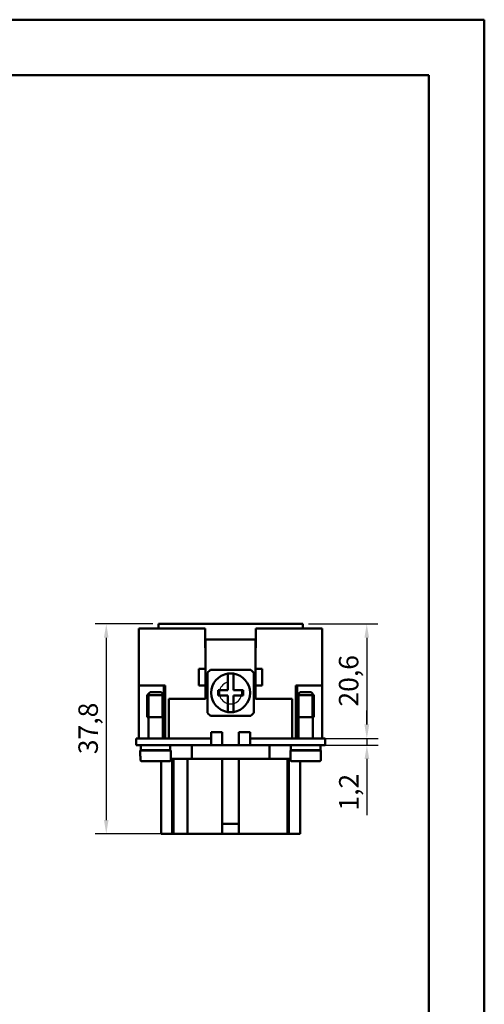
# Model space of a CAD drawing. Extents: x 0 to 210, y 0 to 297.
# Drawn here: x 126 to 210, y 120 to 297 of the extents above; entities that cross this region are included whole.
import ezdxf

# ---------------------------------------------------------------- set-up
doc = ezdxf.new("R2010")
doc.units = 0
for name, color, linetype, lineweight in [('Bemaßungen(TC_020513_DIN)', 7, 'Continuous', 25), ('Gewinde(TC_020513_DIN)', 7, 'Continuous', 25), ('Sichtbare Kanten(TC_020513_DIN)', 7, 'Continuous', 50), ('Skizziergeometrie(ISO)', 7, 'Continuous', 50), ('Skizziergeometrie(TC_020513_DIN)', 7, 'Continuous', 50)]:
    doc.layers.add(name, color=color, linetype=linetype, lineweight=lineweight)
doc.styles.add('Aktuell-BSI', font='ARIAL.TTF')
doc.dimstyles.new('STANDARD-TC_020513_DIN', dxfattribs={"dimtxt": 3.5, "dimasz": 2.5, "dimexe": 2, "dimexo": 1, "dimgap": 0.8, "dimtad": 1, "dimrnd": 1e-08, "dimzin": 12, "dimtxsty": 'Aktuell-BSI', "dimcen": 0.09, "dimdle": 10, "dimclrd": 7, "dimclre": 7, "dimclrt": 7, "dimadec": 0, "dimazin": 3, "dimtfac": 1, "dimtmove": 0, "dimatfit": 3, "dimfxl": 1, "dimtolj": 1, "dimtzin": 0, "dimlwd": 25, "dimlwe": 25, "dimarcsym": 0})

# ---------------------------------------------------------------- blocks, each defined once
blk = doc.blocks.new('Ränder Ilme Rahmen A4 hoch')
at = {"layer": 'Skizziergeometrie(ISO)'}
for p, q in [((20, 287), (200, 287)), ((200, 287), (200, 10))]:
    blk.add_line(p, q, dxfattribs=at)
at = {"layer": 'Skizziergeometrie(TC_020513_DIN)'}
for p, q in [((0, 297), (210, 297)), ((210, 297), (210, 0))]:
    blk.add_line(p, q, dxfattribs=at)
blk = doc.blocks.new('*D13')
at = {"layer": 'Bemaßungen(TC_020513_DIN)', "color": 7, "linetype": 'Continuous', "lineweight": 25}
for p, q in [((150.34, 188.24), (139.96, 188.24)), ((141.96, 185.74), (141.96, 152.94)), ((157.87, 150.44), (139.96, 150.44))]:
    blk.add_line(p, q, dxfattribs=at)
at = {"layer": 'Bemaßungen(TC_020513_DIN)', "color": 7, "linetype": 'Continuous'}
for points in [[(141.54, 185.74), (142.37, 185.74), (141.96, 188.24)], [(141.54, 152.94), (142.37, 152.94), (141.96, 150.44)]]:
    blk.add_solid(points, dxfattribs=at)
at = {"layer": 'Defpoints', "color": 0, "linetype": 'Continuous'}
for p in [(151.34, 188.24), (141.96, 150.44), (158.87, 150.44)]:
    blk.add_point(p, dxfattribs=at)
at = {"layer": 'Bemaßungen(TC_020513_DIN)', "color": 7, "linetype": 'Continuous', "lineweight": 25, "insert": (136.95, 164.79), "char_height": 3.5, "attachment_point": 1, "rotation": 90, "style": 'Aktuell-BSI'}
blk.add_mtext('\\A1;37,8', dxfattribs=at)
blk = doc.blocks.new('*D14')
at = {"layer": 'Bemaßungen(TC_020513_DIN)', "color": 7, "linetype": 'Continuous', "lineweight": 25}
for p, q in [((178.34, 188.24), (190.84, 188.24)), ((188.84, 185.74), (188.84, 170.14)), ((173.84, 167.64), (190.84, 167.64))]:
    blk.add_line(p, q, dxfattribs=at)
at = {"layer": 'Bemaßungen(TC_020513_DIN)', "color": 7, "linetype": 'Continuous'}
for points in [[(188.42, 185.74), (189.26, 185.74), (188.84, 188.24)], [(188.42, 170.14), (189.26, 170.14), (188.84, 167.64)]]:
    blk.add_solid(points, dxfattribs=at)
at = {"layer": 'Defpoints', "color": 0, "linetype": 'Continuous'}
for p in [(177.34, 188.24), (172.84, 167.64), (188.84, 167.64)]:
    blk.add_point(p, dxfattribs=at)
at = {"layer": 'Bemaßungen(TC_020513_DIN)', "color": 7, "linetype": 'Continuous', "lineweight": 25, "insert": (183.83, 173.36), "char_height": 3.5, "attachment_point": 1, "rotation": 90, "style": 'Aktuell-BSI'}
blk.add_mtext('\\A1;20,6', dxfattribs=at)
blk = doc.blocks.new('*D15')
at = {"layer": 'Bemaßungen(TC_020513_DIN)', "color": 7, "linetype": 'Continuous', "lineweight": 25}
for p, q in [((188.87, 170.14), (188.87, 172.64)), ((178.84, 167.64), (190.87, 167.64)), ((188.87, 167.64), (188.87, 166.44)), ((178.84, 166.44), (190.87, 166.44)), ((188.87, 163.94), (188.87, 153.83))]:
    blk.add_line(p, q, dxfattribs=at)
at = {"layer": 'Bemaßungen(TC_020513_DIN)', "color": 7, "linetype": 'Continuous'}
for points in [[(188.45, 170.14), (189.29, 170.14), (188.87, 167.64)], [(188.45, 163.94), (189.29, 163.94), (188.87, 166.44)]]:
    blk.add_solid(points, dxfattribs=at)
at = {"layer": 'Defpoints', "color": 0, "linetype": 'Continuous'}
for p in [(177.84, 167.64), (177.84, 166.44), (188.87, 166.44)]:
    blk.add_point(p, dxfattribs=at)
at = {"layer": 'Bemaßungen(TC_020513_DIN)', "color": 7, "linetype": 'Continuous', "lineweight": 25, "insert": (183.86, 154.63), "char_height": 3.5, "attachment_point": 1, "rotation": 90, "style": 'Aktuell-BSI'}
blk.add_mtext('\\A1;1,2', dxfattribs=at)

msp = doc.modelspace()

# ---------------------------------------------------------------- linework, layer by layer
at = {"layer": 'Gewinde(TC_020513_DIN)'}
for p, q in [((149.64, 175.737), (149.64, 171.436)), ((152.038, 171.436), (152.038, 175.737)), ((176.64, 175.737), (176.64, 171.436)), ((179.038, 171.436), (179.038, 175.737))]:
    msp.add_line(p, q, dxfattribs=at)
for start, end in [(104.47751, 165.52249), (100, 104.47751), (165.52249, 194.47751), (345.52249, 10), (194.47751, 255.52249), (255.52249, 284.47751), (284.47751, 345.52249)]:
    msp.add_arc((164.339, 175.836), 2, start, end, dxfattribs=at)
at = {"layer": 'Sichtbare Kanten(TC_020513_DIN)'}
for p, q in [((151.339, 187.436), (151.339, 188.236)), ((177.339, 188.236), (151.339, 188.236)), ((177.339, 187.436), (177.339, 188.236)), ((147.839, 187.436), (159.789, 187.436)), ((147.839, 187.436), (147.839, 177.136)), ((159.789, 183.936), (159.789, 187.436)), ((168.889, 187.436), (180.839, 187.436)), ((168.889, 187.436), (168.889, 183.936)), ((180.839, 187.436), (180.839, 177.136)), ((159.789, 185.436), (159.839, 185.436)), ((159.839, 184.436), (159.839, 185.436)), ((168.839, 185.436), (159.839, 185.436)), ((159.839, 184.436), (159.839, 180.136)), ((168.839, 185.436), (168.839, 184.436)), ((168.839, 185.436), (168.889, 185.436)), ((168.839, 180.136), (168.839, 184.436)), ((159.839, 184.236), (159.789, 184.236)), ((159.839, 183.936), (159.789, 183.936)), ((168.889, 184.236), (168.839, 184.236)), ((168.889, 183.936), (168.839, 183.936)), ((159.839, 180.136), (158.639, 180.136)), ((158.639, 180.136), (158.639, 177.136)), ((159.839, 177.136), (159.839, 180.136)), ((160.189, 172.227), (160.189, 179.446)), ((160.73, 179.986), (167.949, 179.986)), ((163.839, 179.3), (163.839, 176.336)), ((164.839, 176.336), (164.839, 179.3)), ((168.489, 179.446), (168.489, 172.227)), ((170.039, 180.136), (168.839, 180.136)), ((168.839, 180.136), (168.839, 177.136)), ((170.039, 177.136), (170.039, 180.136)), ((147.839, 167.636), (147.839, 177.136)), ((147.839, 177.136), (152.589, 177.136)), ((147.84, 167.636), (147.84, 177.136)), ((149.839, 175.936), (149.339, 175.436)), ((149.839, 175.936), (151.839, 175.936)), ((151.839, 175.936), (152.339, 175.436)), ((152.34, 177.136), (152.34, 167.636)), ((152.589, 177.136), (152.589, 167.636)), ((158.639, 177.136), (159.839, 177.136)), ((159.839, 177.136), (159.839, 174.736)), ((163.839, 176.336), (162.089, 176.336)), ((162.089, 176.336), (162.089, 175.336)), ((166.589, 176.336), (164.839, 176.336)), ((166.589, 175.336), (166.589, 176.336)), ((168.839, 174.736), (168.839, 177.136)), ((168.839, 177.136), (170.039, 177.136)), ((176.089, 167.636), (176.089, 177.136)), ((176.089, 177.136), (180.839, 177.136)), ((176.338, 177.136), (176.338, 167.636)), ((176.839, 175.936), (176.339, 175.436)), ((178.839, 175.936), (176.839, 175.936)), ((178.839, 175.936), (179.339, 175.436)), ((180.838, 167.636), (180.838, 177.136)), ((180.839, 177.136), (180.839, 167.636)), ((149.339, 175.436), (152.339, 175.436)), ((149.339, 175.436), (149.339, 171.436)), ((152.339, 175.436), (152.339, 171.436)), ((159.839, 174.736), (153.239, 174.736)), ((153.239, 174.736), (153.239, 167.636)), ((162.089, 175.336), (163.839, 175.336)), ((163.839, 175.336), (163.839, 172.372)), ((164.839, 175.336), (166.589, 175.336)), ((164.839, 172.372), (164.839, 175.336)), ((175.439, 174.736), (168.839, 174.736)), ((175.439, 167.636), (175.439, 174.736)), ((179.339, 175.436), (176.339, 175.436)), ((176.339, 171.436), (176.339, 175.436)), ((179.339, 171.436), (179.339, 175.436)), ((149.339, 171.436), (152.339, 171.436)), ((149.339, 171.436), (152.339, 171.436)), ((149.539, 171.436), (149.539, 167.636)), ((152.139, 171.436), (152.139, 167.636)), ((167.949, 171.686), (160.73, 171.686)), ((179.339, 171.436), (176.339, 171.436)), ((179.339, 171.436), (176.339, 171.436)), ((176.539, 167.636), (176.539, 171.436)), ((179.139, 167.636), (179.139, 171.436)), ((160.839, 167.636), (160.839, 168.736)), ((160.839, 168.736), (162.839, 168.736)), ((162.839, 168.736), (162.839, 166.436)), ((165.839, 166.436), (165.839, 168.736)), ((165.839, 168.736), (167.839, 168.736)), ((167.839, 168.736), (167.839, 167.636)), ((150.839, 167.636), (147.339, 167.636)), ((147.339, 166.436), (147.339, 167.636)), ((150.839, 167.636), (160.839, 167.636)), ((160.839, 166.436), (160.839, 167.636)), ((167.839, 167.636), (177.839, 167.636)), ((167.839, 166.436), (167.839, 167.636)), ((181.339, 167.636), (177.839, 167.636)), ((181.339, 166.436), (181.339, 167.636)), ((147.339, 166.436), (150.839, 166.436)), ((148.089, 165.436), (153.589, 165.436)), ((148.089, 165.436), (148.089, 164.436)), ((148.189, 166.436), (148.189, 165.536)), ((148.189, 165.536), (153.489, 165.536)), ((149.539, 165.536), (149.539, 165.436)), ((160.839, 166.436), (150.839, 166.436)), ((152.139, 165.536), (152.139, 165.436)), ((152.439, 165.536), (152.439, 165.436)), ((153.489, 166.436), (153.489, 165.536)), ((153.589, 165.436), (153.589, 164.436)), ((157.339, 166.436), (157.339, 163.936)), ((160.839, 166.436), (167.839, 166.436)), ((177.839, 166.436), (167.839, 166.436)), ((171.339, 166.436), (171.339, 163.936)), ((180.589, 165.436), (175.089, 165.436)), ((175.089, 164.436), (175.089, 165.436)), ((175.189, 165.536), (175.189, 166.436)), ((180.489, 165.536), (175.189, 165.536)), ((176.239, 165.536), (176.239, 165.436)), ((176.539, 165.436), (176.539, 165.536)), ((177.839, 166.436), (181.339, 166.436)), ((179.139, 165.436), (179.139, 165.536)), ((180.489, 165.536), (180.489, 166.436)), ((180.589, 164.436), (180.589, 165.436)), ((148.119, 164.436), (148.089, 164.436)), ((148.119, 164.436), (148.119, 163.736)), ((148.321, 163.536), (153.358, 163.536)), ((151.839, 163.536), (151.839, 150.436)), ((153.56, 163.736), (153.56, 164.436)), ((153.589, 164.436), (153.56, 164.436)), ((157.339, 163.936), (153.56, 163.936)), ((153.839, 163.936), (153.839, 150.436)), ((154.089, 163.936), (154.089, 150.436)), ((156.589, 163.936), (156.589, 150.436)), ((171.339, 163.936), (157.339, 163.936)), ((162.839, 163.936), (162.839, 153.173)), ((165.839, 153.173), (165.839, 163.936)), ((175.119, 163.936), (171.339, 163.936)), ((174.589, 163.936), (174.589, 150.436)), ((174.839, 163.936), (174.839, 150.436)), ((175.119, 164.436), (175.089, 164.436)), ((175.119, 164.436), (175.119, 163.736)), ((180.358, 163.536), (175.321, 163.536)), ((176.839, 163.536), (176.839, 150.436)), ((180.589, 164.436), (180.56, 164.436)), ((180.56, 163.736), (180.56, 164.436)), ((162.839, 152.236), (162.839, 153.173)), ((165.839, 153.173), (165.839, 152.236)), ((162.839, 152.236), (165.839, 152.236)), ((162.839, 152.236), (162.839, 150.436)), ((165.839, 152.236), (165.839, 150.436)), ((151.839, 150.436), (153.839, 150.436)), ((153.839, 150.436), (154.089, 150.436)), ((154.089, 150.436), (156.589, 150.436)), ((158.872, 150.436), (156.589, 150.436)), ((158.872, 150.436), (162.839, 150.436)), ((162.839, 150.436), (165.839, 150.436)), ((165.839, 150.436), (172.307, 150.436)), ((174.589, 150.436), (172.307, 150.436)), ((174.589, 150.436), (174.839, 150.436)), ((174.839, 150.436), (176.839, 150.436))]:
    msp.add_line(p, q, dxfattribs=at)
at = {"layer": 'Sichtbare Kanten(TC_020513_DIN)', "flags": 128}
for points in [[(148.119, 163.736), (148.119, 163.723), (148.121, 163.71), (148.123, 163.697), (148.126, 163.684), (148.13, 163.671), (148.134, 163.659), (148.14, 163.648), (148.146, 163.636), (148.153, 163.625), (148.161, 163.614), (148.17, 163.604), (148.178, 163.594), (148.188, 163.586), (148.198, 163.578), (148.209, 163.57), (148.221, 163.563), (148.232, 163.557), (148.244, 163.551), (148.256, 163.547), (148.269, 163.543), (148.282, 163.54), (148.295, 163.538), (148.308, 163.537), (148.321, 163.536)], [(153.358, 163.536), (153.371, 163.537), (153.384, 163.538), (153.397, 163.54), (153.41, 163.543), (153.423, 163.547), (153.435, 163.551), (153.447, 163.557), (153.458, 163.563), (153.47, 163.57), (153.481, 163.578), (153.491, 163.586), (153.501, 163.594), (153.509, 163.604), (153.518, 163.614), (153.526, 163.625), (153.533, 163.636), (153.539, 163.648), (153.545, 163.659), (153.549, 163.671), (153.553, 163.684), (153.556, 163.697), (153.558, 163.71), (153.56, 163.723), (153.56, 163.736)], [(175.119, 163.736), (175.119, 163.723), (175.121, 163.71), (175.123, 163.697), (175.126, 163.684), (175.13, 163.671), (175.134, 163.659), (175.14, 163.648), (175.146, 163.636), (175.153, 163.625), (175.161, 163.614), (175.17, 163.604), (175.178, 163.594), (175.188, 163.586), (175.198, 163.578), (175.209, 163.57), (175.221, 163.563), (175.232, 163.557), (175.244, 163.551), (175.256, 163.547), (175.269, 163.543), (175.282, 163.54), (175.295, 163.538), (175.308, 163.537), (175.321, 163.536)], [(180.358, 163.536), (180.371, 163.537), (180.384, 163.538), (180.397, 163.54), (180.41, 163.543), (180.423, 163.547), (180.435, 163.551), (180.447, 163.557), (180.458, 163.563), (180.47, 163.57), (180.481, 163.578), (180.491, 163.586), (180.501, 163.594), (180.509, 163.604), (180.518, 163.614), (180.526, 163.625), (180.533, 163.636), (180.539, 163.648), (180.545, 163.659), (180.549, 163.671), (180.553, 163.684), (180.556, 163.697), (180.558, 163.71), (180.56, 163.723), (180.56, 163.736)]]:
    msp.add_lwpolyline(points, dxfattribs=at)
at = {"layer": 'Sichtbare Kanten(TC_020513_DIN)'}
for radius, start, end in [(5.5, 131.01433, 138.98567), (3.5, 98.21321, 261.78679), (3.5, 81.78679, 98.21321), (3.5, 278.21321, 81.78679), (5.5, 41.01433, 48.98567), (5.5, 221.01433, 228.98567), (3.5, 261.78679, 278.21321), (5.5, 311.01433, 318.98567)]:
    msp.add_arc((164.339, 175.836), radius, start, end, dxfattribs=at)

# ---------------------------------------------------------------- block references
msp.add_blockref('Ränder Ilme Rahmen A4 hoch', (0, 0))

# ---------------------------------------------------------------- dimensions: what is measured, and where the dimension line sits
at = {"layer": 'Bemaßungen(TC_020513_DIN)', "color": 7, "linetype": 'Continuous', "lineweight": 25}
for base, p1, p2, angle, picture, middle in [((141.957, 150.436), (151.339, 188.236), (158.872, 150.436), 90, '*D13', (141.957, 169.336)), ((188.839, 167.636), (177.339, 188.236), (172.839, 167.636), 90, '*D14', (188.839, 177.936)), ((188.869, 166.436), (177.839, 167.636), (177.839, 166.436), 270, '*D15', (188.869, 157.633))]:
    dim = msp.add_linear_dim(base=base, p1=p1, p2=p2, angle=angle, dimstyle='STANDARD-TC_020513_DIN', override={"dimdec": 2, "dimtp": 0, "dimtm": 0, "dimtdec": 2}, dxfattribs=at)
    dim.commit()
    dim.dimension.update_dxf_attribs({"geometry": picture, "text_midpoint": middle, "dimtype": 160})

doc.saveas('drawing.dxf')
